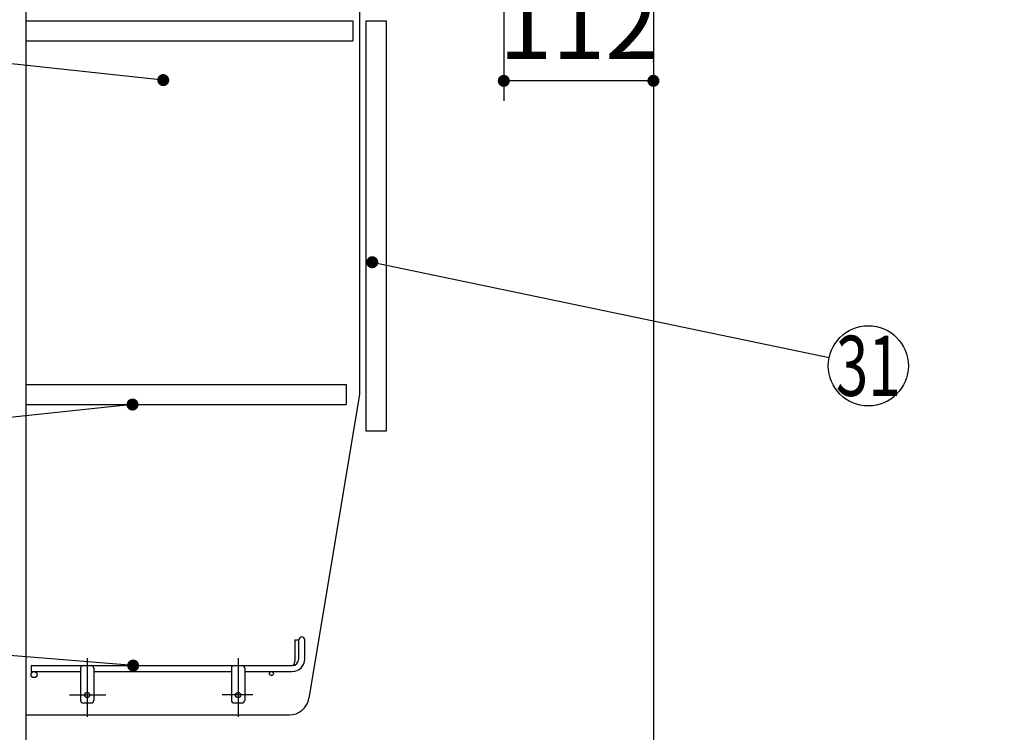
# Model space of a CAD drawing. Units: millimetres. Extents: x 116 to 6060, y -206 to 4222.
# Drawn here: x 771 to 1508, y 2052 to 2585 of the extents above; entities that cross this region are included whole.
import ezdxf

# ---------------------------------------------------------------- set-up
doc = ezdxf.new("R2010")
doc.units = ezdxf.units.MM
doc.header["$LTSCALE"] = 3.75
doc.linetypes.add('DASHDOT', pattern=[50.5, 30, -9, 2.5, -9])
doc.layers.get('0').update_dxf_attribs({"lineweight": 9})
for name, color, linetype, lineweight in [('メイン', 7, 'Continuous', 9), ('レイヤ12', 136, 'Continuous', 9), ('側面', 7, 'Continuous', 9), ('設備類', 134, 'Continuous', 9)]:
    doc.layers.add(name, color=color, linetype=linetype, lineweight=lineweight)
doc.styles.get("Standard").update_dxf_attribs({"font": 'txt', "bigfont": 'bigfont'})
doc.styles.add('ＭＳ ゴシック', font='txt')
doc.dimstyles.get("Standard").update_dxf_attribs({"dimtxt": 0.18, "dimasz": 0.18, "dimexe": 0.18, "dimexo": 0.0625, "dimgap": 0.09, "dimtad": 0, "dimtih": 1, "dimtoh": 1, "dimdec": 4, "dimzin": 0, "dimdsep": 46, "dimtxsty": 'Standard', "dimcen": 0.09, "dimadec": 0, "dimazin": 0, "dimtfac": 1, "dimtdec": 4, "dimtofl": 0, "dimtmove": 0, "dimatfit": 3, "dimfxl": 1, "dimtolj": 1, "dimtzin": 0, "dimarcsym": 0})

# ---------------------------------------------------------------- blocks, each defined once
blk = doc.blocks.new('_DOT')
at = {"color": 0}
blk.add_line((-0.5, 0), (-1, 0), dxfattribs=at)
at = {"color": 0, "const_width": 0.5}
blk.add_lwpolyline([(-0.25, 0, 1), (0.25, 0, 1)], format="xyb", close=True, dxfattribs=at)
blk = doc.blocks.new('Dim42')
at = {"layer": '側面', "color": 7, "linetype": 'Continuous', "lineweight": 30}
for p, q in [((800.11, 1263.5), (554.4, 1263.5)), ((569.4, 777.5), (569.4, 1263.5)), ((555.28, 777.5), (554.4, 777.5))]:
    blk.add_line(p, q, dxfattribs=at)
at = {"layer": '側面', "color": 7, "linetype": 'Continuous', "lineweight": 30, "xscale": 9, "yscale": 9, "zscale": 9}
for p, rotation in [((569.4, 1263.5), 89.99999999999991), ((569.4, 777.5), 269.9999999999998)]:
    blk.add_blockref('_DOT', p, dxfattribs=dict(at, rotation=rotation))
at = {"layer": '側面', "color": 7, "linetype": 'Continuous', "lineweight": 9, "insert": (569.4, 1020.5), "char_height": 52.5, "width": 2250, "attachment_point": 8, "rotation": 90, "style": 'ＭＳ ゴシック'}
blk.add_mtext('給水給湯位置\u3000486', dxfattribs=at)
blk = doc.blocks.new('*G77')
at = {"layer": 'レイヤ12', "color": 136, "linetype": 'Continuous', "lineweight": 30}
for p, q in [((976.61, 2120.75), (976.61, 2105)), ((976.61, 2120.75), (979.61, 2120.75)), ((979.61, 2106.5), (979.61, 2120.75)), ((984.11, 2106.5), (984.11, 2120.75)), ((779.11, 2101.5), (779.11, 2097)), ((779.11, 2101.5), (974.61, 2101.5)), ((779.11, 2097), (816.11, 2097)), ((816.11, 2099.5), (816.11, 2075.5)), ((826.11, 2099.5), (826.11, 2075.5)), ((826.11, 2097), (929.11, 2097)), ((929.11, 2099.5), (929.11, 2075.5)), ((939.11, 2099.5), (939.11, 2075.5)), ((939.11, 2097), (974.61, 2097)), ((818.11, 2073.5), (824.11, 2073.5)), ((931.11, 2073.5), (937.11, 2073.5))]:
    blk.add_line(p, q, dxfattribs=at)
at = {"layer": 'レイヤ12', "color": 136, "linetype": 'DASHDOT', "lineweight": 30}
for p, q in [((821.11, 2107), (821.11, 2063)), ((934.11, 2107), (934.11, 2063)), ((807.82, 2079.5), (835.11, 2079.5)), ((945.11, 2079.5), (922.1, 2079.5))]:
    blk.add_line(p, q, dxfattribs=at)
at = {"layer": 'レイヤ12', "color": 136, "linetype": 'Continuous', "lineweight": 30}
for centre, radius in [((781.36, 2094.75), 2.25), ((959.11, 2095.5), 1.5), ((821.11, 2079.5), 2), ((934.11, 2079.5), 2)]:
    blk.add_circle(centre, radius, dxfattribs=at)
for centre, radius, start, end in [((981.86, 2120.75), 2.25, 0, 180), ((818.11, 2099.5), 2, 90, 180), ((824.11, 2099.5), 2, 0, 90), ((931.11, 2099.5), 2, 90, 180), ((937.11, 2099.5), 2, 0, 90), ((974.61, 2106.5), 9.5, 270, 0), ((974.61, 2106.5), 5, 270, 0), ((971.61, 2105), 5, 316.16253, 0), ((818.11, 2075.5), 2, 180, 270), ((824.11, 2075.5), 2, 270, 0), ((931.11, 2075.5), 2, 180, 270), ((937.11, 2075.5), 2, 270, 0)]:
    blk.add_arc(centre, radius, start, end, dxfattribs=at)
blk = doc.blocks.new('Dim60')
at = {"layer": '設備類', "color": 134, "linetype": 'Continuous', "lineweight": 30}
for p, q in [((1133.11, 2595), (1133.11, 2524.45)), ((1245.11, 2553.46), (1245.11, 2554.45)), ((1245.11, 2539.45), (1133.11, 2539.45))]:
    blk.add_line(p, q, dxfattribs=at)
at = {"layer": '設備類', "color": 134, "linetype": 'Continuous', "lineweight": 30, "xscale": 9, "yscale": 9, "zscale": 9}
for p, rotation in [((1133.11, 2539.45), 179.9999999999998), ((1245.11, 2539.45), 359.9999999999997)]:
    blk.add_blockref('_DOT', p, dxfattribs=dict(at, rotation=rotation))
at = {"layer": '設備類', "color": 134, "linetype": 'Continuous', "lineweight": 9, "insert": (1189.11, 2539.45), "char_height": 52.5, "width": 637.5, "attachment_point": 8, "style": 'ＭＳ ゴシック'}
blk.add_mtext('112', dxfattribs=at)

msp = doc.modelspace()

# ---------------------------------------------------------------- linework, layer by layer
at = {"layer": 'メイン', "color": 7, "linetype": 'Continuous', "lineweight": 30}
for p, q in [((775.11, 2677.5), (775.11, 1647.5)), ((1245.11, 2677.5), (1245.11, 777.5)), ((1025.11, 2659.5), (1025.11, 2304.5)), ((775.11, 2584.5), (1020.11, 2584.5)), ((1020.11, 2584.5), (1020.11, 2569.5)), ((1030.11, 2584.5), (1045.11, 2584.5)), ((1030.11, 2277), (1030.11, 2584.5)), ((1045.11, 2584.5), (1045.11, 2277)), ((775.11, 2569.5), (1020.11, 2569.5)), ((775.11, 2312), (1015.11, 2312)), ((1015.11, 2312), (1015.11, 2297)), ((1025.11, 2304.5), (987.199, 2077.034)), ((775.11, 2297), (1015.11, 2297)), ((1045.11, 2277), (1030.11, 2277)), ((775.11, 2064.5), (972.403, 2064.5))]:
    msp.add_line(p, q, dxfattribs=at)
for points in [[(878.11, 2540), (534.939, 2576.801)], [(1034.61, 2403.592), (1376.668, 2332.127)], [(855.082, 2297), (534.943, 2263.154)], [(855.561, 2101.5), (535.011, 2127.568)]]:
    msp.add_lwpolyline(points, dxfattribs=at)
msp.add_circle((1406.034, 2325.992), 30, dxfattribs=at)
msp.add_arc((972.403, 2079.5), 15, 270, 350.537678, dxfattribs=at)

# ---------------------------------------------------------------- block references
msp.add_blockref('*G77', (0, 0))
at = {"layer": 'メイン', "color": 7, "linetype": 'Continuous', "lineweight": 30, "xscale": 9, "yscale": 9, "zscale": 9}
for p, rotation in [((878.11, 2540), 353.8790727514594), ((1034.61, 2403.592), 168.1991734321869), ((855.082, 2297), 6.035043947292436), ((855.561, 2101.5), 355.3507215729599)]:
    msp.add_blockref('_DOT', p, dxfattribs=dict(at, rotation=rotation))

# ---------------------------------------------------------------- texts
at = {"layer": 'メイン', "color": 7, "linetype": 'Continuous', "lineweight": 9, "insert": (1406.034, 2325.992), "char_height": 45, "width": 45.18645, "attachment_point": 5}
msp.add_mtext('{\\fＭＳ ゴシック;\\W0.714286;31}', dxfattribs=at)

# ---------------------------------------------------------------- dimensions: what is measured, and where the dimension line sits
at = {"layer": '側面', "color": 7, "linetype": 'Continuous', "lineweight": 30}
dim = msp.add_linear_dim(base=(569.404, 1263.501), p1=(570.278, 777.5), p2=(815.11, 1263.501), angle=90, text='給<>', dimstyle='Standard', override={"dimscale": 1, "dimtxt": 52.5, "dimasz": 9, "dimexe": 15, "dimexo": 15, "dimgap": 0, "dimtad": 1, "dimtih": 0, "dimtoh": 0, "dimdec": 2, "dimzin": 8, "dimtxsty": 'ＭＳ ゴシック', "dimblk1": 'DOT', "dimblk2": 'DOT', "dimsah": 1, "dimse1": 0, "dimse2": 0, "dimtix": 0, "dimtofl": 1, "dimtmove": 1, "dimatfit": 2, "dimtzin": 8}, dxfattribs=at)
dim.commit()
dim.dimension.update_dxf_attribs({"geometry": 'Dim42', "text_midpoint": (569.404, 1020.5), "dimtype": 160})
at = {"layer": '設備類', "color": 134, "linetype": 'Continuous', "lineweight": 30}
dim = msp.add_linear_dim(base=(1133.11, 2539.446), p1=(1245.11, 2538.46), p2=(1133.11, 2610), angle=180, dimstyle='Standard', override={"dimscale": 1, "dimtxt": 52.5, "dimasz": 9, "dimexe": 15, "dimexo": 15, "dimgap": 0, "dimtad": 1, "dimtih": 0, "dimtoh": 0, "dimdec": 2, "dimzin": 8, "dimtxsty": 'ＭＳ ゴシック', "dimblk1": 'DOT', "dimblk2": 'DOT', "dimsah": 1, "dimse1": 0, "dimse2": 0, "dimtix": 0, "dimtofl": 1, "dimtmove": 1, "dimatfit": 2, "dimtzin": 8}, dxfattribs=at)
dim.commit()
dim.dimension.update_dxf_attribs({"geometry": 'Dim60', "text_midpoint": (1189.11, 2539.446), "dimtype": 160, "text_rotation": 360})

doc.saveas('drawing.dxf')
